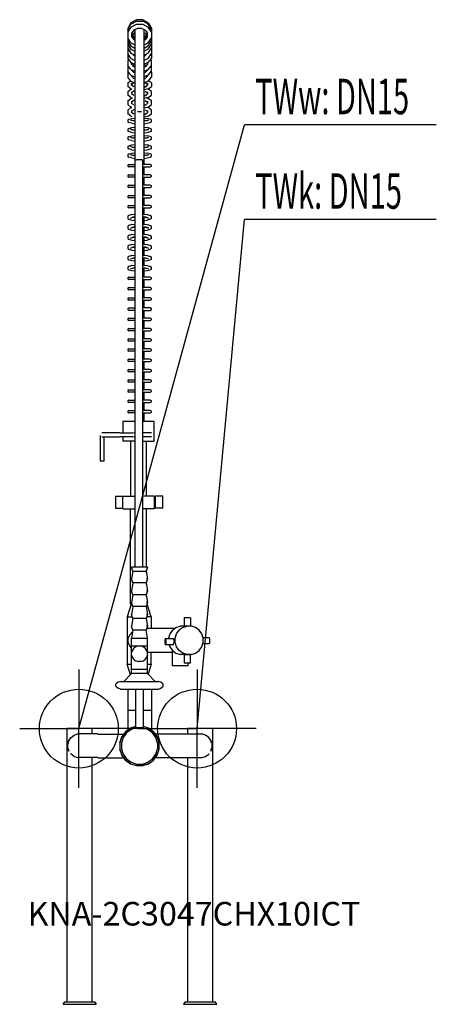
# Model space of a CAD drawing. Units: millimetres. Extents: x 0 to 529, y 0 to 1250.
import ezdxf

# ---------------------------------------------------------------- set-up
doc = ezdxf.new("R2010")
doc.units = ezdxf.units.MM
doc.header["$MEASUREMENT"] = 0
doc.linetypes.add('AUSGEZOGEN', pattern=[0, 0])
doc.layers.get('0').update_dxf_attribs({"color": 1, "linetype": 'AUSGEZOGEN', "true_color": 0xff0000})
doc.layers.add('200', color=7, linetype='AUSGEZOGEN')
for name, color, linetype, true_color in [('410', 4, 'AUSGEZOGEN', 0x00ffff), ('550', 2, 'AUSGEZOGEN', 0xffff00), ('WARMWASSER', 4, 'AUSGEZOGEN', 0x00ffff)]:
    doc.layers.add(name, color=color, linetype=linetype, true_color=true_color)
doc.styles.get("Standard").update_dxf_attribs({"font": 'TXT.SHX'})

# ---------------------------------------------------------------- blocks, each defined once
blk = doc.blocks.new('GER_BLOCK_00001')
at = {"layer": '200', "linetype": 'AUSGEZOGEN'}
for p, q in [((147.98, 1250), (141.02, 1245.98)), ((156.02, 1250), (147.98, 1250)), ((162.98, 1245.98), (156.02, 1250)), ((141.02, 1245.98), (137, 1239.02)), ((137, 1237.52), (141.02, 1244.22)), ((141.02, 1240.5), (137, 1234.48)), ((137, 1239.02), (137, 1200.7)), ((141.02, 1244.22), (147.98, 1248.31)), ((141.02, 1240.5), (147.98, 1244.18)), ((149.32, 1238.95), (144.68, 1236.81)), ((147.98, 1248.31), (156.02, 1248.31)), ((147.98, 1244.18), (156.02, 1244.18)), ((154.68, 1238.95), (149.32, 1238.95)), ((159.32, 1236.81), (154.68, 1238.95)), ((162.98, 1244.22), (156.02, 1248.31)), ((156.02, 1244.18), (162.98, 1240.5)), ((162.98, 1245.98), (167, 1239.02)), ((167, 1237.52), (162.98, 1244.22)), ((167, 1234.48), (162.98, 1240.5)), ((167, 1239.02), (167, 1200.7)), ((141.02, 1220.72), (137, 1226.96)), ((144.68, 1236.81), (142, 1232.7)), ((142, 1232.7), (142, 1227.94)), ((142, 1232.32), (144.68, 1227.68)), ((142, 1230.89), (144.68, 1226.45)), ((142, 1228.49), (144.68, 1224.42)), ((144.68, 1232.81), (143.11, 1230.4)), ((144.33, 1228.28), (144.68, 1228.81)), ((146, 1233.42), (144.68, 1232.81)), ((144.68, 1228.81), (146, 1229.42)), ((144.68, 1227.68), (146, 1226.92)), ((144.68, 1226.45), (146, 1225.7)), ((146, 1237.42), (146, 1066)), ((158, 1066), (158, 1237.42)), ((159.32, 1232.81), (158, 1233.42)), ((159.32, 1228.81), (158, 1229.42)), ((158, 1226.92), (159.32, 1227.68)), ((158, 1225.7), (159.32, 1226.45)), ((159.32, 1236.81), (162, 1232.7)), ((159.32, 1232.81), (160.89, 1230.4)), ((159.32, 1227.68), (162, 1232.32)), ((159.32, 1226.45), (162, 1230.89)), ((159.67, 1228.28), (159.32, 1228.81)), ((162, 1228.49), (159.32, 1224.42)), ((162, 1227.94), (162, 1232.7)), ((162.98, 1220.72), (167, 1226.96)), ((165.54, 1236.87), (165.43, 1236.84)), ((165.54, 1236.87), (167, 1237.37)), ((137, 1222.96), (141.02, 1216.72)), ((137, 1218.96), (141.02, 1212.72)), ((137, 1213.9), (141.02, 1207.66)), ((141.02, 1220.72), (146, 1218.06)), ((141.02, 1216.72), (146, 1214.06)), ((141.02, 1212.72), (146, 1210.06)), ((146, 1223.78), (144.68, 1224.42)), ((159.32, 1224.42), (158, 1223.78)), ((158, 1218.06), (162.98, 1220.72)), ((158, 1214.06), (162.98, 1216.72)), ((162.98, 1212.72), (158, 1210.06)), ((162.98, 1216.72), (167, 1222.96)), ((162.98, 1212.72), (167, 1218.96)), ((162.98, 1207.66), (167, 1213.9)), ((141.02, 1200.72), (137, 1206.96)), ((137, 1200.7), (141.02, 1195.82)), ((141.02, 1207.66), (146, 1205)), ((141.02, 1200.72), (146, 1198.06)), ((143.38, 1206.4), (144.68, 1204.42)), ((145.98, 1205.01), (144.66, 1204.45)), ((146, 1203.78), (144.68, 1204.42)), ((162.98, 1207.66), (158, 1205)), ((158, 1203.78), (159.32, 1204.42)), ((162.98, 1200.72), (158, 1198.06)), ((159.34, 1204.45), (158.02, 1205.01)), ((160.62, 1206.4), (159.32, 1204.42)), ((162.98, 1200.72), (167, 1206.96)), ((162.98, 1195.82), (167, 1200.7)), ((138.04, 1199.43), (137, 1198.21)), ((137, 1198.21), (137, 1191.85)), ((141.02, 1186.97), (137, 1191.85)), ((137, 1190.86), (137.42, 1191.35)), ((137, 1190.86), (137, 1184.5)), ((141.02, 1195.82), (146, 1193.7)), ((142, 1193.47), (142, 1195.4)), ((142, 1193.47), (144.68, 1190.2)), ((144.68, 1192.3), (143.82, 1191.25)), ((146, 1192.75), (144.68, 1192.3)), ((146, 1189.74), (144.68, 1190.2)), ((146, 1190.01), (145.64, 1189.86)), ((162.98, 1195.82), (158, 1193.7)), ((159.32, 1192.3), (158, 1192.75)), ((159.32, 1190.2), (158, 1189.74)), ((158, 1190.01), (158.36, 1189.86)), ((162, 1193.47), (159.32, 1190.2)), ((159.32, 1192.3), (160.18, 1191.25)), ((162, 1195.4), (162, 1193.47)), ((162.98, 1186.97), (167, 1191.85)), ((165.96, 1199.43), (167, 1198.21)), ((166.58, 1191.35), (167, 1190.86)), ((167, 1191.85), (167, 1198.21)), ((167, 1184.5), (167, 1190.86)), ((141.02, 1179.62), (137, 1184.5)), ((137, 1183.21), (137.54, 1183.84)), ((137, 1183.21), (137, 1176.85)), ((141.02, 1171.97), (137, 1176.85)), ((141.02, 1186.97), (146, 1184.85)), ((141.02, 1179.62), (146, 1177.49)), ((142, 1186.55), (142, 1186.12)), ((142, 1186.12), (144.68, 1182.85)), ((142, 1179.2), (142, 1178.47)), ((142, 1178.47), (144.68, 1175.2)), ((143.94, 1183.75), (144.68, 1184.65)), ((144.68, 1184.65), (145.67, 1184.99)), ((146, 1182.39), (144.68, 1182.85)), ((146, 1174.74), (144.68, 1175.2)), ((158, 1184.85), (162.98, 1186.97)), ((158, 1182.39), (159.32, 1182.85)), ((162.98, 1179.62), (158, 1177.49)), ((158, 1174.74), (159.32, 1175.2)), ((159.32, 1184.65), (158.33, 1184.99)), ((162, 1186.12), (159.32, 1182.85)), ((159.32, 1184.65), (160.06, 1183.75)), ((162, 1178.47), (159.32, 1175.2)), ((162, 1186.12), (162, 1186.55)), ((162, 1178.47), (162, 1179.2)), ((162.98, 1179.62), (167, 1184.5)), ((162.98, 1171.97), (167, 1176.85)), ((166.46, 1183.84), (167, 1183.21)), ((167, 1183.21), (167, 1176.85)), ((137, 1169.84), (140.51, 1172.58)), ((137, 1169.84), (137, 1165.22)), ((141.02, 1162.08), (137, 1165.22)), ((141.02, 1171.97), (146, 1169.85)), ((142, 1168.33), (144.68, 1170.37)), ((142, 1166.72), (142, 1169.38)), ((144.66, 1164.72), (142, 1166.72)), ((144.68, 1170.37), (144.74, 1170.38)), ((162.98, 1171.97), (158, 1169.85)), ((158, 1164.41), (160.39, 1164.96)), ((159.32, 1170.37), (162, 1168.33)), ((159.34, 1164.72), (162, 1166.72)), ((162, 1169.38), (162, 1166.72)), ((162.98, 1162.08), (167, 1165.22)), ((167, 1169.84), (163.49, 1172.58)), ((167, 1169.84), (167, 1165.22)), ((137, 1158.84), (141.02, 1161.98)), ((137, 1158.84), (137, 1154.22)), ((141.02, 1151.08), (137, 1154.22)), ((141.02, 1162.08), (142.09, 1161.78)), ((141.02, 1161.98), (141.2, 1162.03)), ((141.02, 1151.08), (142.09, 1150.78)), ((141.02, 1149.98), (142.09, 1150.28)), ((144.68, 1159.37), (142, 1157.33)), ((142, 1158.38), (142, 1155.72)), ((144.66, 1153.72), (142, 1155.72)), ((142.09, 1150.28), (143.07, 1150.55)), ((146, 1159.65), (144.68, 1159.37)), ((162.98, 1162.08), (158, 1160.8)), ((158, 1153.41), (160.39, 1153.96)), ((162.98, 1151.08), (158, 1149.8)), ((159.32, 1159.37), (162, 1157.33)), ((159.34, 1153.72), (162, 1155.72)), ((161.91, 1150.28), (160.93, 1150.55)), ((162.98, 1149.98), (161.91, 1150.28)), ((162, 1158.38), (162, 1155.72)), ((162.98, 1161.98), (162.8, 1162.03)), ((167, 1158.84), (162.98, 1161.98)), ((162.98, 1151.08), (167, 1154.22)), ((167, 1154.22), (167, 1158.84)), ((137, 1146.84), (141.02, 1149.98)), ((137, 1146.84), (137, 1142.22)), ((141.02, 1139.08), (137, 1142.22)), ((137, 1135.21), (141.02, 1138.35)), ((141.02, 1139.08), (142.09, 1138.78)), ((141.02, 1138.35), (142.09, 1138.65)), ((144.68, 1147.37), (142, 1145.33)), ((142, 1146.38), (142, 1143.72)), ((144.66, 1141.72), (142, 1143.72)), ((142.09, 1138.65), (142.38, 1138.73)), ((146, 1147.65), (144.68, 1147.37)), ((158, 1141.41), (160.39, 1141.96)), ((162.98, 1139.08), (158, 1137.8)), ((159.32, 1147.37), (162, 1145.33)), ((159.34, 1141.72), (162, 1143.72)), ((161.91, 1138.65), (161.62, 1138.73)), ((162.98, 1138.35), (161.91, 1138.65)), ((162, 1146.38), (162, 1143.72)), ((167, 1146.84), (162.98, 1149.98)), ((162.98, 1139.08), (167, 1142.22)), ((167, 1135.21), (162.98, 1138.35)), ((167, 1142.22), (167, 1146.84)), ((137, 1135.21), (137, 1130.59)), ((141.02, 1127.45), (137, 1130.59)), ((141.02, 1127.45), (142.09, 1127.15)), ((144.68, 1135.74), (142, 1133.7)), ((142, 1134.75), (142, 1132.09)), ((144.66, 1130.09), (142, 1132.09)), ((142.09, 1124.64), (146, 1125.1)), ((146, 1136.02), (144.68, 1135.74)), ((154.49, 1132.92), (149.51, 1132.92)), ((158, 1129.78), (160.39, 1130.33)), ((162.98, 1127.45), (158, 1126.17)), ((158, 1125.1), (161.91, 1124.64)), ((159.32, 1135.74), (162, 1133.7)), ((159.34, 1130.09), (162, 1132.09)), ((162, 1134.75), (162, 1132.09)), ((162.98, 1127.45), (167, 1130.59)), ((167, 1130.59), (167, 1135.21)), ((137, 1122.79), (138.46, 1123.55)), ((137, 1122.79), (137, 1120.31)), ((137, 1120.31), (138.46, 1119.55)), ((138.46, 1123.55), (142.09, 1124.64)), ((142.09, 1118.47), (138.46, 1119.55)), ((138.46, 1111.86), (142.09, 1112.95)), ((143.61, 1121.47), (140.54, 1122.56)), ((142, 1122.7), (142, 1122.04)), ((142.09, 1118.47), (146, 1117.98)), ((142.09, 1112.95), (146, 1113.41)), ((143.61, 1121.63), (143.39, 1121.55)), ((146, 1121.8), (143.61, 1121.63)), ((146, 1121.3), (143.61, 1121.47)), ((160.39, 1121.63), (158, 1121.8)), ((160.39, 1121.47), (158, 1121.3)), ((158, 1117.98), (161.91, 1118.47)), ((158, 1113.41), (161.91, 1112.95)), ((163.46, 1122.56), (160.39, 1121.47)), ((160.39, 1121.63), (160.61, 1121.55)), ((165.54, 1123.55), (161.91, 1124.64)), ((161.91, 1118.47), (165.54, 1119.55)), ((165.54, 1111.86), (161.91, 1112.95)), ((162, 1122.04), (162, 1122.7)), ((163.46, 1122.56), (162, 1121.57)), ((167, 1122.79), (165.54, 1123.55)), ((165.54, 1119.55), (167, 1120.31)), ((167, 1120.31), (167, 1122.79)), ((137, 1111.1), (138.46, 1111.86)), ((137, 1111.1), (137, 1108.62)), ((137, 1108.62), (138.46, 1107.86)), ((137, 1100.79), (138.46, 1101.55)), ((137, 1100.79), (137, 1098.31)), ((142.09, 1106.78), (138.46, 1107.86)), ((138.46, 1101.55), (142.09, 1102.64)), ((143.61, 1109.78), (140.54, 1110.87)), ((143.61, 1099.47), (140.54, 1100.56)), ((142, 1111.01), (142, 1110.35)), ((142, 1100.7), (142, 1100.04)), ((142.09, 1106.78), (146, 1106.29)), ((142.09, 1102.64), (146, 1103.1)), ((143.61, 1109.94), (143.39, 1109.86)), ((146, 1110.11), (143.61, 1109.94)), ((146, 1109.61), (143.61, 1109.78)), ((160.39, 1109.94), (158, 1110.11)), ((160.39, 1109.78), (158, 1109.61)), ((158, 1106.29), (161.91, 1106.78)), ((158, 1103.1), (161.91, 1102.64)), ((163.46, 1110.87), (160.39, 1109.78)), ((160.39, 1109.94), (160.61, 1109.86)), ((163.46, 1100.56), (160.39, 1099.47)), ((161.91, 1106.78), (165.54, 1107.86)), ((165.54, 1101.55), (161.91, 1102.64)), ((162, 1110.35), (162, 1111.01)), ((163.46, 1110.87), (162, 1109.88)), ((162, 1100.04), (162, 1100.7)), ((163.46, 1100.56), (162, 1099.57)), ((167, 1111.1), (165.54, 1111.86)), ((165.54, 1107.86), (167, 1108.62)), ((167, 1100.79), (165.54, 1101.55)), ((167, 1108.62), (167, 1111.1)), ((167, 1098.31), (167, 1100.79)), ((137, 1098.31), (138.46, 1097.55)), ((137, 1089.1), (138.46, 1089.86)), ((137, 1089.1), (137, 1086.62)), ((142.09, 1096.47), (138.46, 1097.55)), ((138.46, 1089.86), (142.09, 1090.95)), ((143.61, 1087.78), (140.54, 1088.87)), ((142, 1089.01), (142, 1088.35)), ((142.09, 1096.47), (146, 1095.98)), ((142.09, 1090.95), (146, 1091.41)), ((143.61, 1099.63), (143.39, 1099.55)), ((143.61, 1087.94), (143.39, 1087.86)), ((146, 1099.8), (143.61, 1099.63)), ((146, 1099.3), (143.61, 1099.47)), ((146, 1088.11), (143.61, 1087.94)), ((146, 1087.61), (143.61, 1087.78)), ((160.39, 1099.63), (158, 1099.8)), ((160.39, 1099.47), (158, 1099.3)), ((158, 1095.98), (161.91, 1096.47)), ((158, 1091.41), (161.91, 1090.95)), ((160.39, 1087.94), (158, 1088.11)), ((160.39, 1087.78), (158, 1087.61)), ((160.39, 1099.63), (160.61, 1099.55)), ((163.46, 1088.87), (160.39, 1087.78)), ((160.39, 1087.94), (160.61, 1087.86)), ((161.91, 1096.47), (165.54, 1097.55)), ((165.54, 1089.86), (161.91, 1090.95)), ((162, 1088.35), (162, 1089.01)), ((163.46, 1088.87), (162, 1087.88)), ((165.54, 1097.55), (167, 1098.31)), ((167, 1089.1), (165.54, 1089.86)), ((167, 1086.62), (167, 1089.1)), ((137, 1086.62), (138.46, 1085.86)), ((137, 1078.78), (138.46, 1079.54)), ((137, 1078.78), (137, 1076.3)), ((137, 1076.3), (138.46, 1075.54)), ((142.09, 1084.78), (138.46, 1085.86)), ((138.46, 1079.54), (142.09, 1080.63)), ((142.09, 1074.46), (138.46, 1075.54)), ((143.61, 1077.46), (140.54, 1078.55)), ((142, 1078.69), (142, 1078.03)), ((142.09, 1084.78), (146, 1084.29)), ((142.09, 1080.63), (146, 1081.09)), ((143.61, 1077.62), (143.39, 1077.54)), ((146, 1077.79), (143.61, 1077.62)), ((146, 1077.29), (143.61, 1077.46)), ((158, 1084.29), (161.91, 1084.78)), ((158, 1081.09), (161.91, 1080.63)), ((160.39, 1077.62), (158, 1077.79)), ((160.39, 1077.46), (158, 1077.29)), ((163.46, 1078.55), (160.39, 1077.46)), ((160.39, 1077.62), (160.61, 1077.54)), ((161.91, 1084.78), (165.54, 1085.86)), ((165.54, 1079.54), (161.91, 1080.63)), ((161.91, 1074.46), (165.54, 1075.54)), ((162, 1078.03), (162, 1078.69)), ((163.46, 1078.55), (162, 1077.56)), ((165.54, 1085.86), (167, 1086.62)), ((167, 1078.78), (165.54, 1079.54)), ((165.54, 1075.54), (167, 1076.3)), ((167, 1076.3), (167, 1078.78)), ((138.46, 1066), (137, 1065.12)), ((137, 1065.12), (137, 1063.88)), ((137, 1063.88), (138.46, 1063)), ((138.46, 1066), (146.38, 1066)), ((146.38, 1063), (138.46, 1063)), ((142.09, 1074.46), (146, 1073.97)), ((146, 1071.48), (146.48, 1071.41)), ((146, 1063), (146, 1053)), ((146.86, 1071.59), (146.38, 1071.36)), ((146.38, 555), (146.38, 1071.36)), ((147.81, 1071.78), (146.86, 1071.59)), ((149.09, 1071.93), (147.81, 1071.78)), ((148.27, 1072.51), (155.73, 1072.51)), ((150.6, 1072), (149.09, 1071.93)), ((152.16, 1072), (150.6, 1072)), ((153.67, 1071.93), (152.16, 1072)), ((154.96, 1071.78), (153.67, 1071.93)), ((155.9, 1071.59), (154.96, 1071.78)), ((156.38, 1071.36), (155.9, 1071.59)), ((158, 1071.48), (156.38, 1071.24)), ((156.38, 555), (156.38, 1071.36)), ((165.54, 1066), (156.38, 1066)), ((156.38, 1063), (165.54, 1063)), ((158, 1073.97), (161.91, 1074.46)), ((158, 1053), (158, 1063)), ((167, 1065.12), (165.54, 1066)), ((165.54, 1063), (167, 1063.88)), ((167, 1063.88), (167, 1065.12)), ((138.46, 1053), (137, 1052.12)), ((137, 1052.12), (137, 1050.88)), ((137, 1050.88), (138.46, 1050)), ((138.46, 1053), (146.38, 1053)), ((146.38, 1050), (138.46, 1050)), ((146, 1050), (146, 1040)), ((165.54, 1053), (156.38, 1053)), ((156.38, 1050), (165.54, 1050)), ((158, 1040), (158, 1050)), ((167, 1052.12), (165.54, 1053)), ((165.54, 1050), (167, 1050.88)), ((167, 1050.88), (167, 1052.12)), ((138.46, 1040), (137, 1039.12)), ((137, 1039.12), (137, 1037.88)), ((137, 1037.88), (138.46, 1037)), ((138.46, 1040), (146.38, 1040)), ((165.54, 1040), (156.38, 1040)), ((167, 1039.12), (165.54, 1040)), ((165.54, 1037), (167, 1037.88)), ((167, 1037.88), (167, 1039.12)), ((138.46, 1027), (137, 1026.12)), ((137, 1026.12), (137, 1024.88)), ((146.38, 1037), (138.46, 1037)), ((138.46, 1027), (146.38, 1027)), ((146, 1037), (146, 1027)), ((156.38, 1037), (165.54, 1037)), ((165.54, 1027), (156.38, 1027)), ((158, 1027), (158, 1037)), ((167, 1026.12), (165.54, 1027)), ((167, 1024.88), (167, 1026.12)), ((137, 1024.88), (138.46, 1024)), ((138.46, 1014), (137, 1013.12)), ((137, 1013.12), (137, 1011.88)), ((146.38, 1024), (138.46, 1024)), ((138.46, 1014), (146.38, 1014)), ((146, 1024), (146, 1014)), ((156.38, 1024), (165.54, 1024)), ((165.54, 1014), (156.38, 1014)), ((158, 1014), (158, 1024)), ((165.54, 1024), (167, 1024.88)), ((167, 1013.12), (165.54, 1014)), ((167, 1011.88), (167, 1013.12)), ((137, 1011.88), (138.46, 1011)), ((138.46, 1001.28), (137, 1000.52)), ((137, 1000.52), (137, 997.64)), ((146.38, 1011), (138.46, 1011)), ((142.09, 1002.62), (138.46, 1001.28)), ((142.09, 1002.62), (146.38, 1003.1)), ((146, 1011), (146, 1003.06)), ((156.38, 1011), (165.54, 1011)), ((156.38, 1003.24), (161.91, 1002.62)), ((158, 1003.06), (158, 1011)), ((161.91, 1002.62), (165.54, 1001.28)), ((165.54, 1011), (167, 1011.88)), ((167, 1000.52), (165.54, 1001.28)), ((167, 997.64), (167, 1000.52)), ((137, 997.64), (138.46, 996.85)), ((138.46, 988.55), (137, 987.78)), ((137, 987.78), (137, 984.91)), ((138.46, 996.85), (142.09, 995.53)), ((142.09, 989.89), (138.46, 988.55)), ((140.54, 998.24), (143.61, 999.35)), ((142, 997.91), (142, 998.77)), ((142.09, 995.53), (146, 995.07)), ((142.09, 989.89), (146.38, 990.39)), ((143.61, 998.8), (142.84, 999.07)), ((146.38, 999.68), (143.61, 999.35)), ((146, 998.51), (143.61, 998.8)), ((146, 999.64), (146, 990.34)), ((160.39, 999.35), (156.38, 999.83)), ((156.38, 990.53), (161.91, 989.89)), ((158, 990.34), (158, 999.64)), ((160.39, 998.8), (158, 998.51)), ((158, 995.07), (161.91, 995.53)), ((160.39, 999.35), (163.46, 998.24)), ((160.39, 998.8), (161.16, 999.07)), ((165.54, 996.85), (161.91, 995.53)), ((161.91, 989.89), (165.54, 988.55)), ((162, 998.77), (162, 997.91)), ((167, 997.64), (165.54, 996.85)), ((167, 987.78), (165.54, 988.55)), ((167, 984.91), (167, 987.78)), ((137, 984.91), (138.46, 984.13)), ((138.46, 975.87), (137, 975.06)), ((137, 975.06), (137, 972.21)), ((138.46, 984.13), (142.09, 982.84)), ((142.09, 977.16), (138.46, 975.87)), ((140.54, 985.54), (143.61, 986.64)), ((142, 985.19), (142, 986.06)), ((142.09, 982.84), (146, 982.36)), ((142.09, 977.16), (146.38, 977.68)), ((142.82, 986.36), (143.61, 986.07)), ((146.38, 986.96), (143.61, 986.64)), ((146, 985.79), (143.61, 986.07)), ((146, 986.92), (146, 977.63)), ((160.39, 986.64), (156.38, 987.11)), ((156.38, 977.83), (161.91, 977.16)), ((158, 977.63), (158, 986.92)), ((160.39, 986.07), (158, 985.79)), ((158, 982.36), (161.91, 982.84)), ((160.39, 986.64), (163.46, 985.54)), ((160.39, 986.07), (161.18, 986.36)), ((161.91, 982.84), (165.54, 984.13)), ((161.91, 977.16), (165.54, 975.87)), ((163.46, 985.54), (162, 986.31)), ((162, 986.06), (162, 985.19)), ((167, 984.91), (165.54, 984.13)), ((167, 975.06), (165.54, 975.87)), ((167, 972.21), (167, 975.06)), ((137, 972.21), (138.46, 971.42)), ((138.46, 963.14), (137, 962.36)), ((138.46, 971.42), (142.09, 970.08)), ((142.09, 964.45), (138.46, 963.14)), ((140.54, 972.8), (143.61, 973.93)), ((142, 972.47), (142, 973.34)), ((142.09, 970.08), (146, 969.63)), ((142.09, 964.45), (146.38, 964.96)), ((142.82, 973.64), (143.61, 973.35)), ((146.38, 974.25), (143.61, 973.93)), ((146, 973.06), (143.61, 973.35)), ((146, 974.21), (146, 964.92)), ((160.39, 973.93), (156.38, 974.4)), ((156.38, 965.11), (161.91, 964.45)), ((158, 964.92), (158, 974.21)), ((160.39, 973.35), (158, 973.06)), ((158, 969.63), (161.91, 970.08)), ((160.39, 973.93), (163.46, 972.8)), ((160.39, 973.35), (161.19, 973.64)), ((165.54, 971.42), (161.91, 970.08)), ((161.91, 964.45), (165.54, 963.14)), ((162, 973.34), (162, 972.47)), ((167, 972.21), (165.54, 971.42)), ((167, 962.36), (165.54, 963.14)), ((137, 962.36), (137, 959.46)), ((137, 959.46), (138.46, 958.69)), ((138.46, 958.69), (142.09, 957.36)), ((142.09, 950.6), (138.46, 949.51)), ((140.54, 960.12), (143.61, 961.2)), ((142, 959.75), (142, 960.63)), ((142.09, 957.36), (146, 956.92)), ((142.09, 950.6), (146.38, 951.03)), ((143.61, 960.64), (142.82, 960.92)), ((146.38, 961.53), (143.61, 961.2)), ((146, 960.36), (143.61, 960.64)), ((146, 961.48), (146, 950.99)), ((160.39, 961.2), (156.38, 961.68)), ((156.38, 951.15), (161.91, 950.6)), ((158, 950.99), (158, 961.48)), ((160.39, 960.64), (158, 960.36)), ((158, 956.92), (161.91, 957.36)), ((160.39, 961.2), (163.46, 960.12)), ((160.39, 960.64), (161.18, 960.92)), ((161.91, 957.36), (165.54, 958.69)), ((161.91, 950.6), (165.54, 949.51)), ((162, 960.63), (162, 959.75)), ((167, 959.46), (165.54, 958.69)), ((167, 959.46), (167, 962.36)), ((138.46, 949.51), (137, 948.71)), ((137, 948.71), (137, 946.09)), ((137, 946.09), (138.46, 945.29)), ((138.46, 945.29), (142.09, 944.2)), ((142.09, 937.8), (138.46, 936.71)), ((140.54, 946.46), (143.61, 947.38)), ((142, 946.9), (142, 946.33)), ((142.09, 944.2), (146, 943.81)), ((142.09, 937.8), (146.38, 938.23)), ((146.38, 947.66), (143.61, 947.38)), ((146, 947.18), (143.81, 947.4)), ((146, 947.62), (146, 938.19)), ((160.39, 947.38), (156.38, 947.78)), ((156.38, 938.36), (161.91, 937.8)), ((158, 938.19), (158, 947.62)), ((160.19, 947.4), (158, 947.18)), ((158, 943.81), (161.91, 944.2)), ((160.39, 947.38), (163.46, 946.46)), ((161.91, 944.2), (165.54, 945.29)), ((161.91, 937.8), (165.54, 936.71)), ((162, 946.9), (162, 946.33)), ((167, 948.71), (165.54, 949.51)), ((167, 946.09), (165.54, 945.29)), ((167, 946.09), (167, 948.71)), ((138.46, 936.71), (137, 935.91)), ((137, 935.91), (137, 933.29)), ((137, 933.29), (138.46, 932.49)), ((138.46, 932.49), (142.09, 931.4)), ((140.54, 933.65), (143.61, 934.58)), ((142, 933.52), (142, 934.09)), ((142.09, 931.4), (146, 931.01)), ((146.38, 934.86), (143.61, 934.58)), ((146, 934.38), (143.81, 934.6)), ((146, 934.82), (146, 923)), ((160.39, 934.58), (156.38, 934.98)), ((158, 923), (158, 934.82)), ((160.19, 934.6), (158, 934.38)), ((158, 931.01), (161.91, 931.4)), ((160.39, 934.58), (163.46, 933.65)), ((161.91, 931.4), (165.54, 932.49)), ((162, 934.09), (162, 933.52)), ((167, 935.91), (165.54, 936.71)), ((167, 933.29), (165.54, 932.49)), ((167, 933.29), (167, 935.91)), ((138.46, 923), (137, 922.12)), ((137, 922.12), (137, 920.88)), ((137, 920.88), (138.46, 920)), ((138.46, 923), (146.38, 923)), ((146.38, 920), (138.46, 920)), ((146, 920), (146, 910)), ((165.54, 923), (156.38, 923)), ((156.38, 920), (165.54, 920)), ((158, 910), (158, 920)), ((167, 922.12), (165.54, 923)), ((165.54, 920), (167, 920.88)), ((167, 920.88), (167, 922.12)), ((138.46, 910), (137, 909.12)), ((137, 909.12), (137, 907.88)), ((137, 907.88), (138.46, 907)), ((138.46, 910), (146.38, 910)), ((146.38, 907), (138.46, 907)), ((146, 907), (146, 897)), ((165.54, 910), (156.38, 910)), ((156.38, 907), (165.54, 907)), ((158, 897), (158, 907)), ((167, 909.12), (165.54, 910)), ((165.54, 907), (167, 907.88)), ((167, 907.88), (167, 909.12)), ((138.46, 897), (137, 896.12)), ((137, 896.12), (137, 894.88)), ((137, 894.88), (138.46, 894)), ((138.46, 897), (146.38, 897)), ((146.38, 894), (138.46, 894)), ((146, 894), (146, 884)), ((165.54, 897), (156.38, 897)), ((156.38, 894), (165.54, 894)), ((158, 884), (158, 894)), ((167, 896.12), (165.54, 897)), ((165.54, 894), (167, 894.88)), ((167, 894.88), (167, 896.12)), ((138.46, 884), (137, 883.12)), ((137, 883.12), (137, 881.88)), ((137, 881.88), (138.46, 881)), ((138.46, 884), (146.38, 884)), ((146.38, 881), (138.46, 881)), ((146, 881), (146, 871)), ((165.54, 884), (156.38, 884)), ((156.38, 881), (165.54, 881)), ((158, 871), (158, 881)), ((167, 883.12), (165.54, 884)), ((165.54, 881), (167, 881.88)), ((167, 881.88), (167, 883.12)), ((138.46, 871), (137, 870.12)), ((137, 870.12), (137, 868.88)), ((137, 868.88), (138.46, 868)), ((138.46, 871), (146.38, 871)), ((146.38, 868), (138.46, 868)), ((146, 868), (146, 858)), ((165.54, 871), (156.38, 871)), ((156.38, 868), (165.54, 868)), ((158, 858), (158, 868)), ((167, 870.12), (165.54, 871)), ((165.54, 868), (167, 868.88)), ((167, 868.88), (167, 870.12)), ((138.46, 858), (137, 857.12)), ((137, 857.12), (137, 855.88)), ((137, 855.88), (138.46, 855)), ((138.46, 858), (146.38, 858)), ((146.38, 855), (138.46, 855)), ((146, 855), (146, 845)), ((165.54, 858), (156.38, 858)), ((156.38, 855), (165.54, 855)), ((158, 845), (158, 855)), ((167, 857.12), (165.54, 858)), ((165.54, 855), (167, 855.88)), ((167, 855.88), (167, 857.12)), ((138.46, 845), (137, 844.12)), ((137, 844.12), (137, 842.88)), ((137, 842.88), (138.46, 842)), ((138.46, 845), (146.38, 845)), ((146.38, 842), (138.46, 842)), ((146, 842), (146, 832)), ((165.54, 845), (156.38, 845)), ((156.38, 842), (165.54, 842)), ((158, 832), (158, 842)), ((167, 844.12), (165.54, 845)), ((165.54, 842), (167, 842.88)), ((167, 842.88), (167, 844.12)), ((138.46, 832), (137, 831.12)), ((137, 831.12), (137, 829.88)), ((137, 829.88), (138.46, 829)), ((138.46, 832), (146.38, 832)), ((146.38, 829), (138.46, 829)), ((146, 829), (146, 819)), ((165.54, 832), (156.38, 832)), ((156.38, 829), (165.54, 829)), ((158, 819), (158, 829)), ((167, 831.12), (165.54, 832)), ((165.54, 829), (167, 829.88)), ((167, 829.88), (167, 831.12)), ((138.46, 819), (137, 818.12)), ((137, 818.12), (137, 816.88)), ((137, 816.88), (138.46, 816)), ((138.46, 819), (146.38, 819)), ((146.38, 816), (138.46, 816)), ((146, 816), (146, 806)), ((165.54, 819), (156.38, 819)), ((156.38, 816), (165.54, 816)), ((158, 806), (158, 816)), ((167, 818.12), (165.54, 819)), ((165.54, 816), (167, 816.88)), ((167, 816.88), (167, 818.12)), ((138.46, 806), (137, 805.12)), ((137, 805.12), (137, 803.88)), ((137, 803.88), (138.46, 803)), ((138.46, 806), (146.38, 806)), ((146.38, 803), (138.46, 803)), ((146, 803), (146, 793)), ((165.54, 806), (156.38, 806)), ((156.38, 803), (165.54, 803)), ((158, 793), (158, 803)), ((167, 805.12), (165.54, 806)), ((165.54, 803), (167, 803.88)), ((167, 803.88), (167, 805.12)), ((138.46, 793), (137, 792.12)), ((137, 792.12), (137, 790.88)), ((137, 790.88), (138.46, 790)), ((138.46, 793), (146.38, 793)), ((146.38, 790), (138.46, 790)), ((146, 790), (146, 780)), ((165.54, 793), (156.38, 793)), ((156.38, 790), (165.54, 790)), ((158, 780), (158, 790)), ((167, 792.12), (165.54, 793)), ((165.54, 790), (167, 790.88)), ((167, 790.88), (167, 792.12)), ((138.46, 780), (137, 779.12)), ((137, 779.12), (137, 777.88)), ((137, 777.88), (138.46, 777)), ((138.46, 780), (146.38, 780)), ((146.38, 777), (138.46, 777)), ((146, 777), (146, 767)), ((165.54, 780), (156.38, 780)), ((156.38, 777), (165.54, 777)), ((158, 767), (158, 777)), ((167, 779.12), (165.54, 780)), ((165.54, 777), (167, 777.88)), ((167, 777.88), (167, 779.12)), ((138.46, 767), (137, 766.12)), ((137, 766.12), (137, 764.88)), ((137, 764.88), (138.46, 764)), ((138.46, 767), (146.38, 767)), ((146.38, 764), (138.46, 764)), ((146, 764), (146, 754)), ((165.54, 767), (156.38, 767)), ((156.38, 764), (165.54, 764)), ((158, 754), (158, 764)), ((167, 766.12), (165.54, 767)), ((165.54, 764), (167, 764.88)), ((167, 764.88), (167, 766.12)), ((138.46, 754), (137, 753.12)), ((137, 753.12), (137, 751.88)), ((137, 751.88), (138.46, 751)), ((138.46, 754), (146.38, 754)), ((146.38, 751), (138.46, 751)), ((146, 751), (146, 740)), ((165.54, 754), (156.38, 754)), ((156.38, 751), (165.54, 751)), ((158, 740), (158, 751)), ((167, 753.12), (165.54, 754)), ((165.54, 751), (167, 751.88)), ((167, 751.88), (167, 753.12)), ((130.7, 740), (130.7, 725.5)), ((146.38, 740), (130.7, 740)), ((170.7, 740), (156.38, 740)), ((170.7, 715), (170.7, 740)), ((126.5, 725.5), (104, 725.5)), ((127.1, 725.5), (143.9, 725.5)), ((146.38, 725.5), (144.6, 725.5)), ((167.4, 725.5), (156.38, 725.5)), ((102.2, 721.99), (102.2, 689.5)), ((104, 720.5), (126.5, 720.5)), ((107.2, 689.5), (107.2, 720.5)), ((143.9, 720.5), (127.1, 720.5)), ((130.7, 720.5), (130.7, 715)), ((146.38, 715), (130.7, 715)), ((140.7, 715), (140.7, 645)), ((144.6, 720.5), (146.38, 720.5)), ((167.4, 720.5), (156.38, 720.5)), ((156.38, 715), (170.7, 715)), ((160.7, 645), (160.7, 715)), ((107.2, 689.5), (102.2, 689.5)), ((121.7, 645), (121.7, 630)), ((121.7, 645), (146.38, 645)), ((130.7, 629), (130.7, 645)), ((170.7, 645), (156.38, 645)), ((170.7, 645), (170.7, 629)), ((181.7, 645), (171.7, 645)), ((171.7, 645), (171.7, 630)), ((181.7, 630), (181.7, 645)), ((121.7, 630), (130.7, 630)), ((130.7, 629), (146.38, 629)), ((140.7, 508), (140.7, 629)), ((170.7, 629), (156.38, 629)), ((160.7, 555), (160.7, 629)), ((181.7, 630), (170.7, 630)), ((143.67, 550), (142, 555)), ((162, 555), (142, 555)), ((143.67, 550), (142, 540)), ((143.67, 550), (160.33, 550)), ((162, 555), (160.33, 550)), ((160.33, 550), (162, 540)), ((160.7, 547.78), (160.7, 551.11)), ((143.67, 535), (142, 540)), ((162, 540), (160.33, 535)), ((162, 540), (161.02, 540)), ((143.67, 535), (142, 525)), ((143.67, 520), (142, 525)), ((160.33, 535), (143.67, 535)), ((160.33, 535), (162, 525)), ((162, 525), (160.33, 520)), ((160.7, 532.78), (160.7, 536.11)), ((162, 525), (161.02, 525)), ((143.67, 520), (142, 510)), ((160.33, 520), (143.67, 520)), ((160.33, 520), (162, 510)), ((160.7, 517.78), (160.7, 521.11)), ((141.23, 508), (136.38, 492)), ((142.67, 508), (140.7, 508)), ((143.67, 505), (142, 510)), ((143.67, 505), (142, 495)), ((160.33, 505), (143.67, 505)), ((162, 510), (160.33, 505)), ((160.33, 505), (162, 495)), ((162, 510), (161.02, 510)), ((161.33, 508), (161.88, 508)), ((166.75, 492), (161.88, 508)), ((136.36, 492), (136.36, 432)), ((136.36, 492), (143, 492)), ((143.67, 490), (142, 495)), ((143.67, 490), (142, 480)), ((160.33, 490), (143.67, 490)), ((162, 495), (160.33, 490)), ((160.33, 490), (162, 480)), ((166.75, 492), (161, 492)), ((162, 495), (161.02, 495)), ((166.75, 492), (166.75, 477)), ((208.46, 490.5), (208.46, 480.5)), ((216.56, 490.5), (208.46, 490.5)), ((216.56, 490.5), (216.56, 480.5)), ((143.67, 475), (142, 480)), ((143.67, 475), (142, 465)), ((160.33, 475), (143.67, 475)), ((162, 480), (160.33, 475)), ((162, 465), (160.33, 475)), ((196.51, 477), (161, 477)), ((162, 480), (161.02, 480)), ((193.65, 474.89), (198.2, 478.25)), ((198.2, 478.25), (203.51, 480)), ((206.88, 478.25), (202.33, 474.89)), ((217.85, 480), (203.51, 480)), ((206.88, 478.25), (212.2, 480)), ((208.46, 480.5), (216.56, 480.5)), ((223.17, 478.25), (217.85, 480)), ((227.72, 474.89), (223.17, 478.25)), ((139.52, 468.89), (137.3, 464.39)), ((137.3, 464.39), (137.3, 459.61)), ((139.52, 468.89), (142.95, 472.74)), ((142, 420), (142, 465)), ((142, 465), (162, 465)), ((142.95, 472.74), (143.33, 472.99)), ((162, 420), (162, 465)), ((184.43, 463.36), (184.31, 462.34)), ((184.61, 464.11), (184.43, 463.36)), ((184.82, 464.5), (184.61, 464.11)), ((184.82, 464.5), (194.89, 464.5)), ((185.25, 464.11), (185.04, 464.5)), ((185.43, 463.36), (185.25, 464.11)), ((185.56, 462.34), (185.43, 463.36)), ((190.34, 470.27), (188.61, 464.87)), ((188.61, 464.87), (188.61, 464.5)), ((193.65, 474.89), (190.34, 470.27)), ((195.1, 464.11), (194.89, 464.5)), ((195.1, 464.11), (195.28, 463.36)), ((195.28, 463.36), (195.41, 462.34)), ((197.3, 464.87), (199.02, 470.27)), ((197.3, 459.13), (197.3, 464.87)), ((199.02, 470.27), (202.33, 474.89)), ((231.03, 470.27), (227.72, 474.89)), ((232.75, 464.87), (231.03, 470.27)), ((232.55, 465.5), (240.2, 465.5)), ((232.75, 459.13), (232.75, 464.87)), ((240.4, 465.11), (240.2, 465.5)), ((240.4, 465.11), (240.58, 464.36)), ((240.58, 464.36), (240.71, 463.34)), ((240.71, 463.34), (240.78, 462.14)), ((139.52, 455.11), (137.3, 459.61)), ((142, 452.33), (139.52, 455.11)), ((142, 455), (162, 455)), ((144.84, 452.16), (142.98, 449.6)), ((147.4, 454.02), (144.84, 452.16)), ((148.84, 454.49), (147.4, 454.02)), ((150.42, 455), (148.84, 454.49)), ((155.16, 454.49), (153.58, 455)), ((155.16, 454.49), (156.6, 454.02)), ((159.16, 452.16), (156.6, 454.02)), ((161.02, 449.6), (159.16, 452.16)), ((184.31, 462.34), (184.24, 461.14)), ((184.24, 461.14), (184.24, 459.86)), ((184.24, 459.86), (184.31, 458.66)), ((184.31, 458.66), (184.43, 457.64)), ((184.43, 457.64), (184.61, 456.89)), ((184.82, 456.5), (184.61, 456.89)), ((194.89, 456.5), (184.82, 456.5)), ((185.25, 456.89), (185.04, 456.5)), ((185.43, 457.64), (185.25, 456.89)), ((185.56, 458.66), (185.43, 457.64)), ((185.62, 461.14), (185.56, 462.34)), ((185.56, 458.66), (185.62, 459.86)), ((185.62, 459.86), (185.62, 461.14)), ((189.45, 456.5), (190.34, 453.73)), ((190.34, 453.73), (193.65, 449.11)), ((194.89, 456.5), (195.1, 456.89)), ((195.1, 456.89), (195.28, 457.64)), ((195.28, 457.64), (195.41, 458.66)), ((195.41, 462.34), (195.47, 461.14)), ((195.47, 459.86), (195.41, 458.66)), ((195.47, 461.14), (195.47, 459.86)), ((199.02, 453.73), (197.3, 459.13)), ((202.33, 449.11), (199.02, 453.73)), ((227.72, 449.11), (231.03, 453.73)), ((231.03, 453.73), (232.75, 459.13)), ((240.2, 457.5), (232.23, 457.5)), ((240.4, 457.89), (240.2, 457.5)), ((240.58, 458.64), (240.4, 457.89)), ((240.71, 459.66), (240.58, 458.64)), ((240.78, 460.86), (240.71, 459.66)), ((240.78, 462.14), (240.78, 460.86)), ((142.98, 449.6), (142, 446.58)), ((142, 443.42), (142.98, 440.4)), ((142.98, 440.4), (144.84, 437.84)), ((144.84, 437.84), (147.4, 435.98)), ((156.6, 435.98), (159.16, 437.84)), ((159.16, 437.84), (161.02, 440.4)), ((162, 446.58), (161.02, 449.6)), ((162, 443.42), (161.02, 440.4)), ((162, 447), (193.52, 447)), ((166.75, 432), (166.75, 447)), ((193.52, 449.29), (193.52, 430)), ((193.65, 449.11), (198.2, 445.75)), ((198.2, 445.75), (203.51, 444)), ((206.88, 445.75), (202.33, 449.11)), ((217.85, 444), (203.51, 444)), ((212.2, 444), (206.88, 445.75)), ((208.46, 443.5), (208.46, 433.5)), ((216.56, 443.5), (208.46, 443.5)), ((213.77, 443.5), (213.77, 444)), ((216.56, 433.5), (216.56, 443.5)), ((217.85, 444), (223.17, 445.75)), ((223.17, 445.75), (227.72, 449.11)), ((136.36, 432), (142, 432)), ((140.48, 418.48), (136.38, 432)), ((162, 425), (142, 425)), ((147.4, 435.98), (148.84, 435.51)), ((148.84, 435.51), (150.42, 435)), ((153.58, 435), (150.42, 435)), ((153.58, 435), (155.16, 435.51)), ((155.16, 435.51), (156.6, 435.98)), ((162, 432), (166.75, 432)), ((166.75, 432), (162.84, 419.16)), ((193.52, 430), (213.77, 430)), ((208.46, 433.5), (216.56, 433.5)), ((213.77, 430), (213.77, 433.5)), ((142, 420), (132, 410)), ((162, 420), (142, 420)), ((172, 410), (162, 420)), ((124.93, 408.83), (122, 406.33)), ((122, 403.68), (122, 406.33)), ((122, 403.68), (124.93, 401.17)), ((127.99, 410), (124.93, 408.83)), ((127.99, 400), (124.93, 401.17)), ((127.99, 410), (176.01, 410)), ((127.99, 400), (176.01, 400)), ((137, 400), (137, 348.03)), ((147.07, 400), (147.07, 350.59)), ((157.11, 350.53), (157.11, 400)), ((167, 400), (167, 348.03)), ((179.07, 408.83), (176.01, 410)), ((176.01, 400), (179.07, 401.17)), ((182, 406.33), (179.07, 408.83)), ((179.07, 401.17), (182, 403.68)), ((182, 403.68), (182, 406.33)), ((147.07, 373), (137, 373)), ((167, 373), (157.11, 373)), ((60, 350), (60, 3)), ((92, 350), (60, 350)), ((92, 343.2), (92, 350)), ((140.5, 350.6), (134.1, 345.9)), ((134.1, 345.9), (140.51, 350.56)), ((147.07, 352.7), (140.5, 350.6)), ((140.51, 350.56), (147.07, 352.69)), ((148.34, 351), (141.43, 348.77)), ((155.66, 351), (148.34, 351)), ((162.57, 348.77), (155.66, 351)), ((163.5, 350.6), (157.11, 352.65)), ((163.49, 350.56), (157.11, 352.63)), ((169.9, 345.9), (163.49, 350.56)), ((169.9, 345.9), (163.5, 350.6)), ((213, 350), (213, 343.2)), ((245, 350), (213, 350)), ((245, 3), (245, 350)), ((62.5, 335.1), (65.2, 338.9)), ((65.2, 338.9), (69.1, 341.7)), ((68.65, 341.38), (69.1, 341.7)), ((69.1, 341.7), (73.6, 343.2)), ((99, 343.2), (73.6, 343.2)), ((99, 343), (131.97, 343)), ((129.4, 339.5), (127, 332)), ((129.45, 339.49), (127, 331.96)), ((127, 332), (129.4, 339.49)), ((131.24, 338.57), (129, 331.67)), ((129.4, 339.5), (129.37, 339.41)), ((134.1, 345.9), (129.4, 339.49)), ((134.1, 345.9), (129.4, 339.5)), ((129.4, 339.5), (129.73, 339.94)), ((129.4, 339.49), (129.4, 339.5)), ((134.1, 345.9), (129.45, 339.49)), ((135.53, 344.47), (131.24, 338.57)), ((134.1, 345.9), (131.97, 343)), ((141.43, 348.77), (135.53, 344.47)), ((168.47, 344.47), (162.57, 348.77)), ((172.76, 338.57), (168.47, 344.47)), ((169.9, 345.9), (174.56, 339.49)), ((174.6, 339.49), (169.9, 345.9)), ((174.6, 339.5), (169.9, 345.9)), ((172.03, 343), (169.9, 345.9)), ((206, 343), (172.03, 343)), ((175, 331.67), (172.76, 338.57)), ((174.27, 339.94), (174.6, 339.5)), ((174.56, 339.49), (177, 331.96)), ((174.6, 339.49), (174.6, 339.5)), ((177, 332), (174.6, 339.5)), ((177, 332), (174.6, 339.49)), ((206, 343.2), (231.4, 343.2)), ((235.9, 341.7), (231.4, 343.2)), ((236.35, 341.38), (235.9, 341.7)), ((239.8, 338.9), (235.9, 341.7)), ((242.5, 335.1), (239.8, 338.9)), ((61.5, 332), (61, 330.6)), ((61, 325.8), (61, 330.6)), ((61.5, 324.4), (61, 325.8)), ((61.5, 332), (62.5, 335.1)), ((62.5, 335.1), (61.57, 332.31)), ((127, 332), (127, 324)), ((129, 331.67), (129, 324.33)), ((175, 331.67), (175, 324.33)), ((177, 324), (177, 332)), ((242.5, 335.1), (243.43, 332.31)), ((243.5, 332), (242.5, 335.1)), ((243.5, 332), (244, 330.6)), ((243.5, 324.4), (244, 325.8)), ((244, 325.8), (244, 330.6)), ((62.5, 321.3), (61.5, 324.4)), ((61.57, 324.09), (62.5, 321.3)), ((65.2, 317.4), (64.54, 318.35)), ((69.1, 314.6), (65.2, 317.4)), ((69.1, 314.6), (68.65, 314.92)), ((69.1, 314.6), (73.6, 313.2)), ((99, 313.2), (73.6, 313.2)), ((92, 3), (92, 313.2)), ((99, 313), (131.97, 313)), ((129.44, 316.51), (127, 324.04)), ((127, 324), (129.4, 316.5)), ((129, 324.33), (131.24, 317.43)), ((129.4, 316.5), (134.1, 310.1)), ((134.1, 310.1), (129.44, 316.51)), ((131.24, 317.43), (135.53, 311.53)), ((131.97, 313), (134.1, 310.1)), ((168.47, 311.53), (172.76, 317.43)), ((169.9, 310.1), (174.56, 316.51)), ((169.9, 310.1), (174.6, 316.5)), ((206, 313), (172.03, 313)), ((172.76, 317.43), (175, 324.33)), ((174.56, 316.51), (177, 324.04)), ((174.6, 316.5), (177, 324)), ((206, 313.2), (231.4, 313.2)), ((213, 313.2), (213, 3)), ((231.4, 313.2), (235.9, 314.6)), ((231.54, 313.24), (231.4, 313.2)), ((235.9, 314.6), (239.8, 317.4)), ((235.9, 314.6), (236.35, 314.92)), ((239.8, 317.4), (240.46, 318.35)), ((242.5, 321.3), (243.5, 324.4)), ((243.43, 324.09), (242.5, 321.3)), ((140.51, 305.45), (134.1, 310.1)), ((134.1, 310.1), (140.5, 305.4)), ((135.53, 311.53), (141.43, 307.23)), ((140.5, 305.4), (148, 303)), ((140.51, 305.45), (148.04, 303)), ((141.43, 307.23), (148.34, 305)), ((148, 303), (156, 303)), ((148.34, 305), (155.66, 305)), ((155.66, 305), (162.57, 307.23)), ((163.49, 305.44), (155.96, 303)), ((156, 303), (163.5, 305.4)), ((162.57, 307.23), (168.47, 311.53)), ((163.49, 305.44), (169.9, 310.1)), ((163.5, 305.4), (169.9, 310.1)), ((55, 0), (57.1, 3)), ((55, 0), (97, 0)), ((57.1, 3), (94.9, 3)), ((94.9, 3), (97, 0)), ((210.1, 3), (208, 0)), ((208, 0), (250, 0)), ((210.1, 3), (247.9, 3)), ((250, 0), (247.9, 3))]:
    blk.add_line(p, q, dxfattribs=at)
blk.add_attdef('', (0, 0), '', height=1)
blk = doc.blocks.new('INST_BLOCK_00001')
at = {"layer": '410', "linetype": 'AUSGEZOGEN'}
for p in [(225, 425), (150, 350), (300, 350), (225, 275)]:
    blk.add_line(p, (225, 350), dxfattribs=at)
blk.add_circle((225, 350), 50, dxfattribs=at)
blk.add_attdef('', (0, 0), '', height=1)
blk = doc.blocks.new('INST_BLOCK_00002')
at = {"layer": 'WARMWASSER', "linetype": 'AUSGEZOGEN'}
for p in [(75, 425), (0, 350), (150, 350), (75, 275)]:
    blk.add_line(p, (75, 350), dxfattribs=at)
blk.add_circle((75, 350), 50, dxfattribs=at)
blk.add_attdef('', (0, 0), '', height=1)

msp = doc.modelspace()

# ---------------------------------------------------------------- linework, layer by layer
at = {"layer": '410', "linetype": 'AUSGEZOGEN'}
for p in [(225, 350), (528.51, 996.5)]:
    msp.add_line(p, (285.25, 996.5), dxfattribs=at)
at = {"layer": 'WARMWASSER', "linetype": 'AUSGEZOGEN'}
for p in [(75, 350), (528.51, 1116.5)]:
    msp.add_line(p, (285.25, 1116.5), dxfattribs=at)

# ---------------------------------------------------------------- block references
at = {"layer": '200'}
msp.add_blockref('GER_BLOCK_00001', (0, 0), dxfattribs=at)
at = {"layer": '410'}
msp.add_blockref('INST_BLOCK_00001', (0, 0), dxfattribs=at)
at = {"layer": 'WARMWASSER'}
msp.add_blockref('INST_BLOCK_00002', (0, 0), dxfattribs=at)

# ---------------------------------------------------------------- texts
at = {"layer": '410', "width": 0.6}
msp.add_text('TWk: DN15', height=45, dxfattribs=at).set_placement((298.75, 1010))
at = {"layer": '550', "flags": 1}
msp.add_attdef('KNA-2C3047CHX10ICT', (10, 100), '', height=30, dxfattribs=at)
at = {"layer": 'WARMWASSER', "width": 0.6}
msp.add_text('TWw: DN15', height=45, dxfattribs=at).set_placement((298.75, 1130))

doc.saveas('drawing.dxf')
